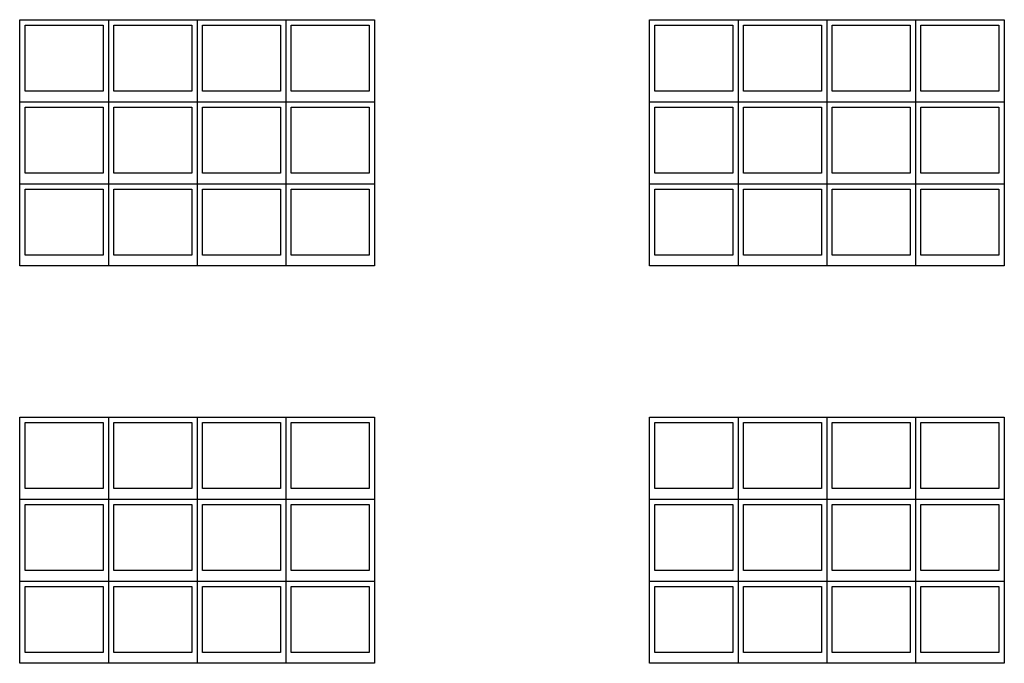
# Model space of a CAD drawing. Units: inches. Extents: x -795 to 872, y -483 to 852.
# Drawn here: x 236 to 606, y 149 to 391 of the extents above; entities that cross this region are included whole.
import ezdxf

# ---------------------------------------------------------------- set-up
doc = ezdxf.new("R2010")
doc.units = ezdxf.units.IN
doc.header["$MEASUREMENT"] = 0

# ---------------------------------------------------------------- blocks, each defined once
blk = doc.blocks.new('GRID - 3 INCH')
at = {"layer": 'Defpoints'}
for p, q in [((33.26, 92.39), (33.26, 0)), ((66.52, 92.39), (66.52, 0)), ((99.78, 92.39), (99.78, 0)), ((0, 61.6), (133.04, 61.6)), ((0, 30.8), (133.04, 30.8))]:
    blk.add_line(p, q, dxfattribs=at)
for points in [[(0, 92.39), (133.04, 92.39), (133.04, 0), (0, 0)], [(2, 90.39), (31.26, 90.39), (31.26, 65.6), (2, 65.6)], [(35.26, 90.39), (64.52, 90.39), (64.52, 65.6), (35.26, 65.6)], [(68.52, 90.39), (97.78, 90.39), (97.78, 65.6), (68.52, 65.6)], [(101.78, 90.39), (131.04, 90.39), (131.04, 65.6), (101.78, 65.6)], [(2, 59.6), (31.26, 59.6), (31.26, 34.8), (2, 34.8)], [(35.26, 59.6), (64.52, 59.6), (64.52, 34.8), (35.26, 34.8)], [(68.52, 59.6), (97.78, 59.6), (97.78, 34.8), (68.52, 34.8)], [(101.78, 59.6), (131.04, 59.6), (131.04, 34.8), (101.78, 34.8)], [(2, 28.8), (31.26, 28.8), (31.26, 4), (2, 4)], [(35.26, 28.8), (64.52, 28.8), (64.52, 4), (35.26, 4)], [(68.52, 28.8), (97.78, 28.8), (97.78, 4), (68.52, 4)], [(101.78, 28.8), (131.04, 28.8), (131.04, 4), (101.78, 4)]]:
    blk.add_lwpolyline(points, close=True, dxfattribs=at)

msp = doc.modelspace()

# ---------------------------------------------------------------- block references
at = {"layer": 'Defpoints'}
for p in [(236.259403, 298.207115), (472.518805, 298.207115), (236.259403, 149.103557), (472.518805, 149.103557)]:
    msp.add_blockref('GRID - 3 INCH', p, dxfattribs=at)

doc.saveas('drawing.dxf')
